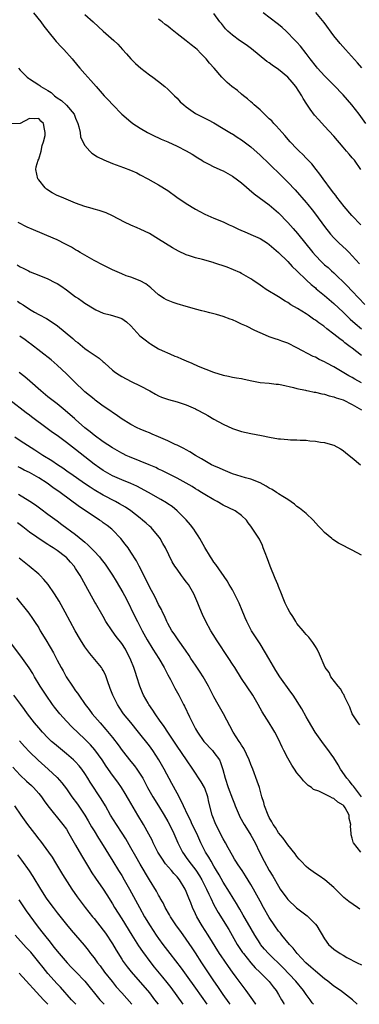
# Model space of a CAD drawing. Units: inches. Extents: x 2628000 to 2631000, y 1479000 to 1482000.
# Drawn here: x 2628487 to 2628561, y 1479000 to 1479213 of the extents above; entities that cross this region are included whole.
import ezdxf

# ---------------------------------------------------------------- set-up
doc = ezdxf.new("R2010")
doc.units = ezdxf.units.IN
doc.header["$MEASUREMENT"] = 0
doc.layers.add('LD26281479_2ft', color=204, linetype='Continuous')

msp = doc.modelspace()

# ---------------------------------------------------------------- linework, layer by layer
at = {"layer": 'LD26281479_2ft'}
for points, elevation in [([(2628489.9, 1479215), (2628491.48, 1479213), (2628492.11, 1479212.11), (2628493, 1479210.97), (2628494.78, 1479208.78), (2628495, 1479208.54), (2628495.71, 1479207.71), (2628496.41, 1479207), (2628498.24, 1479205), (2628499.48, 1479203.48), (2628499.95, 1479203), (2628501, 1479201.75), (2628501.68, 1479201), (2628502.33, 1479200.33), (2628503.43, 1479199), (2628505.19, 1479197), (2628506.08, 1479196.08), (2628507.04, 1479195), (2628509.03, 1479193), (2628511, 1479191.31), (2628511.39, 1479191), (2628513, 1479189.95), (2628514.56, 1479189), (2628516.2, 1479188.2), (2628517, 1479187.84), (2628517.58, 1479187.58), (2628519, 1479186.99), (2628521, 1479186.09), (2628523, 1479185.08), (2628524.29, 1479184.29), (2628525.5, 1479183.5), (2628526.35, 1479183), (2628526.74, 1479182.74), (2628527, 1479182.6), (2628527.76, 1479182.24), (2628529, 1479181.6), (2628530.77, 1479180.77), (2628531, 1479180.68), (2628533, 1479179.57), (2628533.34, 1479179.34), (2628533.81, 1479179), (2628535, 1479178.09), (2628537.75, 1479175.75), (2628541, 1479173.36), (2628543, 1479171.59), (2628545, 1479169.48), (2628546.18, 1479168.18), (2628547.12, 1479167.12), (2628550.42, 1479163), (2628551, 1479162.35), (2628552.31, 1479161), (2628553, 1479160.36), (2628553.73, 1479159.73), (2628554.51, 1479159), (2628555, 1479158.57), (2628557.84, 1479155.84), (2628559, 1479154.65), (2628561.75, 1479151.75)], 10776), ([(2628501, 1479214.62), (2628502.81, 1479213), (2628503.93, 1479211.93), (2628505, 1479210.98), (2628507.26, 1479209), (2628508.17, 1479208.17), (2628509.18, 1479207), (2628510.05, 1479206.05), (2628510.94, 1479205), (2628512.01, 1479204.01), (2628513.14, 1479203), (2628515, 1479201.55), (2628515.77, 1479201), (2628517, 1479200.07), (2628518.34, 1479199), (2628519, 1479198.41), (2628520.44, 1479197), (2628521, 1479196.44), (2628521.7, 1479195.7), (2628522.46, 1479195), (2628523, 1479194.56), (2628525, 1479193.17), (2628525.3, 1479193), (2628527.75, 1479191.75), (2628529, 1479191.1), (2628531, 1479189.92), (2628532.81, 1479188.81), (2628533, 1479188.72), (2628534.04, 1479188.04), (2628535, 1479187.44), (2628537, 1479185.9), (2628539, 1479184.11), (2628541, 1479182.23), (2628543.65, 1479179.65), (2628545, 1479178.28), (2628546.59, 1479176.59), (2628549, 1479173.87), (2628549.39, 1479173.39), (2628550.28, 1479172.28), (2628551, 1479171.34), (2628553, 1479168.62), (2628554.3, 1479167), (2628555, 1479166.18), (2628556.18, 1479165), (2628557.66, 1479163.66), (2628558.34, 1479163), (2628559, 1479162.31), (2628560.54, 1479160.54)], 10774), ([(2628560.83, 1479169), (2628558.89, 1479171), (2628557.2, 1479173), (2628555.66, 1479175), (2628555.39, 1479175.39), (2628555, 1479175.84), (2628554.52, 1479176.52), (2628552.65, 1479179), (2628551.98, 1479179.98), (2628551.13, 1479181), (2628550.2, 1479182.2), (2628549.42, 1479183), (2628549.23, 1479183.23), (2628549, 1479183.44), (2628548.25, 1479184.25), (2628547.46, 1479185), (2628547, 1479185.46), (2628545.55, 1479187), (2628544.37, 1479188.37), (2628543.77, 1479189), (2628542.49, 1479190.49), (2628541.95, 1479191), (2628541.52, 1479191.52), (2628541, 1479191.98), (2628540.5, 1479192.5), (2628539.93, 1479193), (2628539, 1479193.91), (2628537.75, 1479195), (2628537.38, 1479195.38), (2628537, 1479195.67), (2628536.3, 1479196.3), (2628535.43, 1479197), (2628535, 1479197.37), (2628534.1, 1479198.1), (2628532.9, 1479199), (2628531.87, 1479199.87), (2628530.7, 1479201), (2628529.03, 1479203), (2628528.05, 1479204.05), (2628527.34, 1479205), (2628526.15, 1479206.15), (2628525.37, 1479207), (2628525, 1479207.34), (2628524.05, 1479208.05), (2628523, 1479208.92), (2628521, 1479210.43), (2628520.33, 1479211), (2628519.57, 1479211.57), (2628519, 1479212.08), (2628518.45, 1479212.45), (2628517.77, 1479213), (2628517.33, 1479213.33), (2628517, 1479213.62)], 10772), ([(2628560.85, 1479181), (2628559.44, 1479183), (2628559, 1479183.53), (2628558.29, 1479184.29), (2628557.71, 1479185), (2628557, 1479185.82), (2628555, 1479188.23), (2628553, 1479190.43), (2628551.75, 1479191.75), (2628550.81, 1479192.81), (2628549.89, 1479194.11), (2628549.13, 1479195.13), (2628548.37, 1479196.37), (2628548.08, 1479197), (2628546.77, 1479199), (2628545.96, 1479199.96), (2628545.04, 1479201), (2628543, 1479202.67), (2628541.63, 1479203.63), (2628541, 1479204.11), (2628540.45, 1479204.45), (2628537.14, 1479207.14), (2628536, 1479208), (2628534.57, 1479209), (2628533, 1479210.16), (2628532.01, 1479211), (2628531.52, 1479211.52), (2628530.62, 1479212.62), (2628530.25, 1479213), (2628529, 1479214.83)], 10770), ([(2628561.93, 1479191), (2628560.45, 1479193), (2628558.93, 1479195), (2628557, 1479197.2), (2628555, 1479199.27), (2628554.13, 1479200.13), (2628553, 1479201.28), (2628551.44, 1479203), (2628551.24, 1479203.23), (2628549.86, 1479205), (2628549, 1479206.17), (2628547.73, 1479207.73), (2628547, 1479208.6), (2628546.62, 1479209), (2628544.63, 1479211), (2628543.76, 1479211.76), (2628543, 1479212.42), (2628542.68, 1479212.68), (2628539.68, 1479215)], 10768), ([(2628561.06, 1479203.06), (2628560.14, 1479204.14), (2628557.53, 1479207), (2628556.34, 1479208.34), (2628555, 1479209.98), (2628552.88, 1479212.88), (2628551.06, 1479215.06)], 10766), ([(2628486.62, 1479203), (2628487, 1479202.54), (2628488.49, 1479201), (2628488.77, 1479200.77), (2628489, 1479200.65), (2628489.98, 1479199.98), (2628491, 1479199.37), (2628491.22, 1479199.22), (2628491.48, 1479199), (2628493, 1479198.12), (2628493.68, 1479197.68), (2628494.42, 1479197), (2628495, 1479196.57), (2628495.93, 1479195.93), (2628497, 1479194.93), (2628498.65, 1479193), (2628498.77, 1479192.76), (2628499, 1479192.15), (2628499.49, 1479191), (2628499.72, 1479190.28), (2628499.98, 1479189), (2628500.08, 1479188.08), (2628500.58, 1479187), (2628501, 1479186.19), (2628502.06, 1479185), (2628502.54, 1479184.54), (2628503.75, 1479183.75), (2628505.09, 1479183.09), (2628507, 1479182.32), (2628509.4, 1479181.4), (2628510.87, 1479180.87), (2628512.25, 1479180.25), (2628513, 1479179.88), (2628514.69, 1479179), (2628517, 1479177.69), (2628519, 1479176.43), (2628520.95, 1479175), (2628523, 1479173.63), (2628525, 1479172.39), (2628525.93, 1479171.93), (2628527, 1479171.32), (2628529, 1479170.44), (2628531, 1479169.62), (2628532.31, 1479169), (2628533, 1479168.72), (2628534.15, 1479168.15), (2628535, 1479167.81), (2628535.54, 1479167.54), (2628537, 1479166.94), (2628539, 1479166.03), (2628540.64, 1479165), (2628541, 1479164.76), (2628543, 1479163.01), (2628545, 1479161.03), (2628545.96, 1479159.96), (2628547, 1479159.03), (2628549.03, 1479157.03), (2628550.05, 1479156.05), (2628551, 1479155.31), (2628551.16, 1479155.16), (2628553, 1479153.7), (2628555, 1479151.96), (2628555.98, 1479151), (2628557, 1479150.04), (2628558.53, 1479148.53), (2628559.6, 1479147.6), (2628561, 1479146.46)], 10778), ([(2628561, 1479140.68), (2628559, 1479142.23), (2628558.55, 1479142.55), (2628557.98, 1479143), (2628557.4, 1479143.4), (2628557, 1479143.75), (2628556.26, 1479144.26), (2628555, 1479145.33), (2628553.51, 1479146.49), (2628552.83, 1479147), (2628551.74, 1479147.74), (2628551, 1479148.32), (2628550.58, 1479148.58), (2628550.02, 1479149), (2628549.4, 1479149.4), (2628549, 1479149.69), (2628547.14, 1479150.86), (2628545.69, 1479151.69), (2628545, 1479152.17), (2628544.45, 1479152.45), (2628543, 1479153.37), (2628540.29, 1479155), (2628539.53, 1479155.53), (2628539, 1479155.94), (2628537.42, 1479157), (2628537, 1479157.31), (2628535, 1479158.46), (2628534.64, 1479158.64), (2628533.26, 1479159.26), (2628531.84, 1479159.84), (2628529, 1479160.78), (2628528.82, 1479160.82), (2628526.53, 1479161.47), (2628525, 1479161.86), (2628523.7, 1479162.3), (2628523, 1479162.51), (2628521.3, 1479163.3), (2628520.01, 1479164.01), (2628517, 1479165.91), (2628515, 1479167.11), (2628513, 1479168.08), (2628512.34, 1479168.34), (2628510.95, 1479168.95), (2628509.58, 1479169.58), (2628507, 1479170.98), (2628505.59, 1479171.59), (2628505, 1479171.82), (2628504.1, 1479172.1), (2628503, 1479172.42), (2628502.56, 1479172.56), (2628501, 1479173), (2628499, 1479173.73), (2628495.91, 1479175), (2628495, 1479175.39), (2628493.94, 1479175.94), (2628492.72, 1479176.72), (2628492.4, 1479177), (2628491, 1479178.74), (2628490.82, 1479179), (2628490.39, 1479181), (2628490.45, 1479181.55), (2628490.89, 1479183), (2628491, 1479183.23), (2628491.52, 1479185), (2628491.76, 1479186.24), (2628492.04, 1479187), (2628492.39, 1479188.39), (2628492.43, 1479189), (2628492.23, 1479189.77), (2628492.03, 1479191), (2628491.48, 1479191.48), (2628491, 1479192.06), (2628490, 1479192), (2628489, 1479192.09), (2628487, 1479191.01), (2628485, 1479190.88)], 10780), ([(2628561, 1479134.76), (2628559.56, 1479135.56), (2628559, 1479135.91), (2628558.28, 1479136.28), (2628555, 1479138.23), (2628553.51, 1479139), (2628553, 1479139.29), (2628551.83, 1479139.83), (2628551, 1479140.28), (2628550.49, 1479140.49), (2628547, 1479142.37), (2628545, 1479143.32), (2628543.75, 1479143.75), (2628543, 1479144.06), (2628542.26, 1479144.26), (2628541, 1479144.74), (2628540.8, 1479144.8), (2628539, 1479145.57), (2628537.87, 1479146.12), (2628536.05, 1479147), (2628535, 1479147.49), (2628533.94, 1479147.94), (2628533, 1479148.37), (2628532.54, 1479148.54), (2628531, 1479149.15), (2628529.57, 1479149.57), (2628529, 1479149.72), (2628528.07, 1479149.93), (2628527, 1479150.2), (2628526.38, 1479150.38), (2628525, 1479150.71), (2628523.24, 1479151.24), (2628523, 1479151.29), (2628521, 1479151.9), (2628520.17, 1479152.17), (2628518.71, 1479152.71), (2628518.19, 1479153), (2628517, 1479153.79), (2628515.32, 1479155.32), (2628514.2, 1479156.2), (2628513, 1479156.88), (2628511, 1479157.65), (2628509.97, 1479157.97), (2628509, 1479158.35), (2628507, 1479159.26), (2628505.86, 1479159.86), (2628505, 1479160.24), (2628503, 1479161.27), (2628501, 1479162.41), (2628500.02, 1479163), (2628499.4, 1479163.4), (2628499, 1479163.61), (2628498.14, 1479164.14), (2628496.84, 1479164.84), (2628495, 1479165.74), (2628494.12, 1479166.12), (2628489.89, 1479167.89), (2628488.51, 1479168.51), (2628486.51, 1479169.49)], 10782), ([(2628486.33, 1479160.33), (2628487, 1479159.93), (2628487.64, 1479159.64), (2628488.81, 1479159), (2628489.18, 1479158.82), (2628491, 1479158.06), (2628493, 1479157.26), (2628494.52, 1479156.52), (2628495, 1479156.25), (2628495.76, 1479155.76), (2628497, 1479154.89), (2628499, 1479153.42), (2628499.59, 1479153), (2628500.44, 1479152.44), (2628501, 1479152.05), (2628503, 1479150.78), (2628503.39, 1479150.61), (2628505, 1479149.85), (2628506.49, 1479149.51), (2628508.16, 1479149), (2628508.79, 1479148.79), (2628509, 1479148.7), (2628510, 1479148), (2628511, 1479147.1), (2628512.96, 1479144.96), (2628514.07, 1479144.07), (2628515, 1479143.34), (2628515.23, 1479143.23), (2628517, 1479142.14), (2628517.76, 1479141.76), (2628519.45, 1479141), (2628520.54, 1479140.54), (2628521, 1479140.4), (2628521.94, 1479139.94), (2628523, 1479139.54), (2628524.2, 1479139), (2628525.61, 1479138.39), (2628528.91, 1479137.09), (2628531, 1479136.4), (2628532.17, 1479136.17), (2628533, 1479135.97), (2628533.86, 1479135.86), (2628535, 1479135.65), (2628535.55, 1479135.55), (2628537.19, 1479135.19), (2628539, 1479134.84), (2628541, 1479134.64), (2628542.47, 1479134.47), (2628543, 1479134.43), (2628543.69, 1479134.31), (2628546.27, 1479133.73), (2628547, 1479133.52), (2628548.87, 1479133.13), (2628549.07, 1479133.07), (2628549.47, 1479133), (2628550.74, 1479132.74), (2628551, 1479132.72), (2628552.37, 1479132.37), (2628553, 1479132.29), (2628553.96, 1479131.96), (2628555, 1479131.74), (2628555.51, 1479131.51), (2628557, 1479131.05), (2628559, 1479130.08), (2628561, 1479128.91)], 10784), ([(2628486.42, 1479152.42), (2628487, 1479152.04), (2628487.64, 1479151.64), (2628489, 1479150.73), (2628490.09, 1479150.09), (2628491, 1479149.56), (2628492.68, 1479148.68), (2628493.93, 1479147.93), (2628495.09, 1479147.09), (2628498.37, 1479144.37), (2628499, 1479143.8), (2628499.46, 1479143.46), (2628501, 1479142.17), (2628501.72, 1479141.72), (2628503, 1479140.79), (2628504.09, 1479140.09), (2628505, 1479139.3), (2628505.17, 1479139.17), (2628505.34, 1479139), (2628507, 1479137.48), (2628507.62, 1479137), (2628508.45, 1479136.45), (2628509, 1479136.14), (2628511.07, 1479135.07), (2628513, 1479134.13), (2628515.1, 1479133), (2628516.31, 1479132.31), (2628517, 1479131.94), (2628517.65, 1479131.65), (2628519.12, 1479131.12), (2628521, 1479130.63), (2628523, 1479129.99), (2628525, 1479129.12), (2628525.23, 1479129), (2628527, 1479128.03), (2628527.68, 1479127.68), (2628529, 1479126.88), (2628531, 1479125.76), (2628533, 1479124.86), (2628535, 1479124.21), (2628537, 1479123.77), (2628539.33, 1479123.33), (2628541.03, 1479122.97), (2628543, 1479122.63), (2628543.43, 1479122.57), (2628545, 1479122.43), (2628545.6, 1479122.4), (2628547, 1479122.38), (2628547.68, 1479122.32), (2628549, 1479122.28), (2628549.82, 1479122.18), (2628551, 1479122.11), (2628552.1, 1479121.9), (2628553, 1479121.83), (2628554.69, 1479121.31), (2628555, 1479121.24), (2628556.42, 1479120.42), (2628557, 1479120.06), (2628557.57, 1479119.57), (2628559, 1479118.48), (2628560.78, 1479117)], 10786), ([(2628561, 1479097.37), (2628559, 1479098.44), (2628557.99, 1479099), (2628557.31, 1479099.31), (2628556.01, 1479100.01), (2628554.79, 1479100.79), (2628554.56, 1479101), (2628553, 1479102.26), (2628552.33, 1479103), (2628551.67, 1479103.67), (2628550.48, 1479105), (2628549, 1479106.38), (2628547.57, 1479107.57), (2628547, 1479107.94), (2628546.45, 1479108.45), (2628545, 1479109.42), (2628543.91, 1479110.09), (2628543, 1479110.71), (2628542.84, 1479110.84), (2628542.56, 1479111), (2628541.62, 1479111.62), (2628541, 1479111.91), (2628540.35, 1479112.35), (2628539, 1479113.03), (2628537, 1479113.84), (2628535.84, 1479114.16), (2628533, 1479115.03), (2628531, 1479115.85), (2628530.22, 1479116.22), (2628529, 1479116.75), (2628528.5, 1479117), (2628527, 1479117.82), (2628526.28, 1479118.28), (2628524.98, 1479119), (2628523.79, 1479119.79), (2628523, 1479120.21), (2628522.5, 1479120.5), (2628521.44, 1479121), (2628521, 1479121.23), (2628520.6, 1479121.4), (2628519, 1479122.16), (2628517, 1479123.02), (2628515.63, 1479123.63), (2628515, 1479123.87), (2628514.22, 1479124.22), (2628513, 1479124.7), (2628512.34, 1479125), (2628511, 1479125.7), (2628508.85, 1479127), (2628507.82, 1479127.82), (2628507, 1479128.33), (2628506.63, 1479128.63), (2628505, 1479129.67), (2628503.26, 1479131), (2628503, 1479131.18), (2628502.02, 1479132.02), (2628501, 1479132.83), (2628498.65, 1479135), (2628497, 1479136.7), (2628495, 1479138.59), (2628493.7, 1479139.7), (2628489.23, 1479143.23), (2628489, 1479143.38), (2628488.07, 1479144.07), (2628486.87, 1479144.87)], 10788), ([(2628560.6, 1479060.6), (2628560.3, 1479061), (2628559, 1479062.97), (2628558.43, 1479064.43), (2628557.39, 1479066.61), (2628557.16, 1479067.16), (2628557, 1479067.35), (2628556.43, 1479068.43), (2628555.93, 1479069), (2628554.37, 1479071), (2628553.96, 1479071.96), (2628553.12, 1479073), (2628551.92, 1479075.92), (2628551.37, 1479077), (2628551, 1479077.55), (2628550.46, 1479078.46), (2628549.58, 1479079.58), (2628549, 1479080.15), (2628548.64, 1479080.64), (2628548.31, 1479081), (2628547, 1479082.6), (2628546.72, 1479083), (2628546.08, 1479084.08), (2628545.46, 1479085), (2628545, 1479085.84), (2628544.47, 1479087), (2628544.03, 1479088.03), (2628543.67, 1479089), (2628543, 1479090.61), (2628542.85, 1479091), (2628542.29, 1479092.29), (2628541.19, 1479095), (2628540.62, 1479096.62), (2628540.1, 1479097.9), (2628539.7, 1479099), (2628539.5, 1479099.5), (2628538.84, 1479100.84), (2628537.46, 1479103), (2628537.25, 1479103.25), (2628537, 1479103.64), (2628536.42, 1479104.42), (2628536.03, 1479105), (2628535, 1479105.95), (2628533.6, 1479107), (2628531, 1479108.25), (2628529.73, 1479109), (2628529, 1479109.35), (2628527, 1479110.53), (2628526.3, 1479111), (2628525.5, 1479111.5), (2628525, 1479111.79), (2628524.26, 1479112.26), (2628522.99, 1479112.99), (2628521, 1479114.07), (2628517.72, 1479115.72), (2628517, 1479116.04), (2628516.36, 1479116.36), (2628514.96, 1479116.96), (2628513, 1479117.76), (2628510.67, 1479118.67), (2628509.95, 1479119), (2628509.32, 1479119.32), (2628509, 1479119.49), (2628507, 1479120.68), (2628505, 1479121.98), (2628503, 1479123.4), (2628502.12, 1479124.12), (2628500.99, 1479125), (2628499, 1479126.78), (2628498.73, 1479127), (2628497.83, 1479127.83), (2628496.76, 1479128.76), (2628495, 1479130.18), (2628493, 1479131.74), (2628491.47, 1479133), (2628489.09, 1479135.09), (2628488.02, 1479136.02), (2628486.79, 1479137)], 10790), ([(2628561, 1479045), (2628559.45, 1479047), (2628559.28, 1479047.28), (2628559, 1479047.59), (2628558.4, 1479048.4), (2628557.82, 1479049), (2628556.47, 1479051), (2628555.93, 1479051.93), (2628555, 1479053.41), (2628553.51, 1479055.51), (2628553, 1479056.22), (2628552.37, 1479057), (2628550.98, 1479059), (2628550.21, 1479060.21), (2628549.49, 1479061.49), (2628549, 1479062.3), (2628548.03, 1479064.03), (2628546.18, 1479067), (2628545.7, 1479067.7), (2628543.31, 1479071), (2628542.4, 1479072.4), (2628540.89, 1479075), (2628540.21, 1479076.21), (2628539, 1479078.19), (2628538.44, 1479079), (2628537.14, 1479081), (2628536.11, 1479083), (2628535.78, 1479083.78), (2628535, 1479085.75), (2628534.63, 1479086.63), (2628534.47, 1479087), (2628533.99, 1479087.99), (2628533.48, 1479089), (2628533, 1479089.84), (2628532.3, 1479091), (2628531.83, 1479091.83), (2628529.37, 1479095.37), (2628529, 1479095.87), (2628528.56, 1479096.56), (2628528.26, 1479097), (2628527, 1479099.04), (2628525.92, 1479101), (2628525.57, 1479101.57), (2628525, 1479102.41), (2628524.62, 1479103), (2628523.93, 1479103.93), (2628523, 1479105.02), (2628521.02, 1479107), (2628519.91, 1479107.91), (2628519, 1479108.52), (2628518.73, 1479108.73), (2628517.48, 1479109.48), (2628514.79, 1479111), (2628512.31, 1479112.31), (2628510.94, 1479112.94), (2628509, 1479113.71), (2628507, 1479114.59), (2628505.46, 1479115.46), (2628505, 1479115.73), (2628504.24, 1479116.24), (2628503, 1479117.12), (2628499, 1479120.31), (2628497, 1479121.84), (2628495, 1479123.3), (2628493.99, 1479123.99), (2628492.83, 1479124.83), (2628489.4, 1479127.4), (2628489, 1479127.71), (2628488.26, 1479128.26), (2628484.76, 1479131)], 10792), ([(2628560.82, 1479033), (2628559.29, 1479035), (2628559.18, 1479035.18), (2628559, 1479036.02), (2628558.77, 1479036.77), (2628558.74, 1479037), (2628558.62, 1479038.62), (2628558.69, 1479039), (2628558.31, 1479040.31), (2628558.3, 1479041), (2628557.42, 1479042.58), (2628557.17, 1479043), (2628557, 1479043.18), (2628555.85, 1479043.85), (2628555, 1479044.61), (2628554.68, 1479044.68), (2628554.17, 1479045), (2628551.77, 1479046.23), (2628550.6, 1479046.6), (2628550.12, 1479047), (2628549.44, 1479047.44), (2628549, 1479047.89), (2628548.43, 1479048.43), (2628548, 1479049), (2628547, 1479050.21), (2628546.49, 1479051), (2628545.87, 1479051.87), (2628545, 1479053.34), (2628544.14, 1479055), (2628543.77, 1479055.77), (2628543, 1479057.48), (2628542.21, 1479059), (2628541.75, 1479059.75), (2628540.96, 1479061), (2628539.44, 1479063.44), (2628538.59, 1479065), (2628537.41, 1479067), (2628535, 1479070.65), (2628533.53, 1479073), (2628533, 1479073.78), (2628532.22, 1479075), (2628529.57, 1479079), (2628529.36, 1479079.36), (2628528.32, 1479081), (2628527.25, 1479083), (2628526.52, 1479084.52), (2628525.91, 1479085.91), (2628525.47, 1479087), (2628524.6, 1479089), (2628523.46, 1479091), (2628523, 1479091.63), (2628522.39, 1479092.39), (2628521.93, 1479093), (2628521, 1479094.31), (2628520.53, 1479095), (2628519.97, 1479095.97), (2628518.46, 1479099), (2628517.94, 1479099.94), (2628517.3, 1479101), (2628517.18, 1479101.18), (2628515.7, 1479103), (2628515.36, 1479103.36), (2628515, 1479103.66), (2628514.31, 1479104.31), (2628513.51, 1479105), (2628513, 1479105.39), (2628511, 1479107), (2628509.81, 1479107.81), (2628508.54, 1479108.54), (2628507.66, 1479109), (2628505, 1479110.36), (2628503, 1479111.58), (2628502.14, 1479112.14), (2628500.94, 1479112.94), (2628497.97, 1479115), (2628497.41, 1479115.41), (2628496.24, 1479116.24), (2628495.04, 1479117), (2628493.82, 1479117.82), (2628491.86, 1479119), (2628490.16, 1479120.16), (2628487, 1479122.18), (2628485.79, 1479123)], 10794), ([(2628560.64, 1479020.64), (2628560.1, 1479021), (2628558.26, 1479022.26), (2628557.17, 1479023.17), (2628555, 1479025.34), (2628553.07, 1479027), (2628551.83, 1479027.83), (2628551, 1479028.36), (2628549.47, 1479029.47), (2628549, 1479029.88), (2628547.91, 1479031), (2628547.49, 1479031.49), (2628547, 1479032.05), (2628546.63, 1479032.63), (2628545, 1479034.61), (2628544.03, 1479036.03), (2628543, 1479037.2), (2628542.33, 1479038.33), (2628541.87, 1479039), (2628541.58, 1479039.58), (2628541, 1479040.49), (2628540.74, 1479041), (2628539.98, 1479043), (2628539.78, 1479043.78), (2628539.41, 1479045), (2628538.84, 1479047), (2628538.4, 1479048.4), (2628537.41, 1479051), (2628537, 1479051.99), (2628536.61, 1479053), (2628535.46, 1479055.46), (2628535, 1479056.16), (2628534.7, 1479056.7), (2628534.49, 1479057), (2628533.19, 1479059), (2628531.08, 1479063), (2628529.91, 1479065), (2628529, 1479066.68), (2628527.81, 1479069), (2628526.65, 1479071), (2628526.02, 1479072.02), (2628525, 1479073.51), (2628524.01, 1479075), (2628523.61, 1479075.61), (2628522.8, 1479076.8), (2628521.23, 1479079), (2628520.35, 1479080.35), (2628519.88, 1479081), (2628519, 1479082.54), (2628518.76, 1479083), (2628518.24, 1479084.24), (2628517.83, 1479085), (2628517.59, 1479085.59), (2628517, 1479086.67), (2628516.25, 1479088.25), (2628515, 1479090.51), (2628514.19, 1479092.19), (2628512.75, 1479095), (2628512.18, 1479096.18), (2628511, 1479098.06), (2628510.36, 1479099), (2628509.78, 1479099.78), (2628508.77, 1479101), (2628507, 1479102.85), (2628506.84, 1479103), (2628505.82, 1479103.82), (2628505, 1479104.4), (2628504.66, 1479104.66), (2628504.17, 1479105), (2628503, 1479105.73), (2628499.87, 1479107.87), (2628495.64, 1479111), (2628494.07, 1479112.07), (2628492.86, 1479113), (2628491, 1479114.17), (2628489.54, 1479115), (2628489, 1479115.29), (2628487.84, 1479115.84), (2628487, 1479116.31), (2628486.54, 1479116.54)], 10796), ([(2628486.64, 1479110.64), (2628489.08, 1479109.08), (2628490.27, 1479108.27), (2628491.43, 1479107.43), (2628493, 1479106.29), (2628495, 1479104.8), (2628496.04, 1479104.04), (2628499, 1479101.85), (2628500.59, 1479100.59), (2628501, 1479100.2), (2628501.65, 1479099.65), (2628503, 1479098.28), (2628504.16, 1479097), (2628504.54, 1479096.54), (2628505.4, 1479095.4), (2628505.69, 1479095), (2628507, 1479093.03), (2628507.78, 1479091.78), (2628509.27, 1479089.27), (2628509.96, 1479087.96), (2628511.92, 1479083.92), (2628512.39, 1479083), (2628513, 1479081.86), (2628513.43, 1479081), (2628514.52, 1479079), (2628515.77, 1479077), (2628517.06, 1479075), (2628518.23, 1479073), (2628518.46, 1479072.46), (2628519, 1479071.43), (2628519.55, 1479070.45), (2628520.54, 1479068.54), (2628521.37, 1479067), (2628522.39, 1479065), (2628522.61, 1479064.61), (2628523.68, 1479062.32), (2628524.33, 1479061), (2628524.58, 1479060.58), (2628525, 1479059.73), (2628525.4, 1479059), (2628526.77, 1479057), (2628528.67, 1479055), (2628529, 1479054.62), (2628530.18, 1479053), (2628530.44, 1479052.44), (2628530.92, 1479050.92), (2628531.43, 1479049), (2628532.11, 1479047), (2628533, 1479044.57), (2628533.46, 1479043.46), (2628533.62, 1479043), (2628534.45, 1479041), (2628534.63, 1479040.63), (2628535.52, 1479039), (2628536.81, 1479037), (2628537, 1479036.68), (2628537.91, 1479035), (2628538.86, 1479033), (2628539.88, 1479031), (2628540.99, 1479029.01), (2628541.76, 1479027.76), (2628543, 1479025.58), (2628543.38, 1479025), (2628544.77, 1479023), (2628545, 1479022.71), (2628546.9, 1479020.9), (2628549.19, 1479019.19), (2628549.42, 1479019), (2628551, 1479017.36), (2628551.31, 1479017), (2628553, 1479014.17), (2628553.85, 1479013), (2628554.44, 1479012.44), (2628555, 1479011.97), (2628556.36, 1479011), (2628557, 1479010.62), (2628557.83, 1479010.17), (2628560.08, 1479009), (2628561, 1479008.54)], 10798), ([(2628560.03, 1479000), (2628560.02, 1479000.02), (2628559.06, 1479001), (2628556.46, 1479003), (2628555, 1479003.95), (2628553.7, 1479005), (2628553, 1479005.5), (2628551, 1479007.16), (2628550.04, 1479008.04), (2628548.91, 1479009), (2628547.06, 1479011), (2628546.18, 1479012.18), (2628545.38, 1479013), (2628543.72, 1479015), (2628543.41, 1479015.41), (2628543, 1479015.87), (2628542.21, 1479017), (2628541, 1479018.81), (2628539.76, 1479021), (2628539, 1479022.37), (2628537.57, 1479025), (2628537, 1479026), (2628535.86, 1479027.86), (2628535.08, 1479029), (2628534.26, 1479030.26), (2628533.74, 1479031), (2628533.48, 1479031.48), (2628533, 1479032.25), (2628532.09, 1479033.91), (2628531.51, 1479035), (2628531, 1479035.9), (2628529.42, 1479039), (2628528.6, 1479041), (2628527.86, 1479043.86), (2628527.64, 1479045), (2628527, 1479046.84), (2628526.93, 1479047), (2628526.22, 1479048.22), (2628524.44, 1479051), (2628523.07, 1479053), (2628521, 1479055.96), (2628518.98, 1479059), (2628518.2, 1479060.2), (2628517.61, 1479061), (2628517.37, 1479061.37), (2628516.22, 1479063), (2628515.75, 1479063.75), (2628514.89, 1479065), (2628514.74, 1479065.26), (2628513.74, 1479067), (2628513.53, 1479067.53), (2628512.9, 1479069), (2628512.29, 1479071), (2628511.95, 1479071.95), (2628511.66, 1479073), (2628511, 1479074.61), (2628510.86, 1479075), (2628510.2, 1479076.2), (2628509.79, 1479077), (2628509, 1479078.21), (2628507.78, 1479079.78), (2628506.89, 1479081), (2628505.58, 1479083), (2628505, 1479084.07), (2628503.3, 1479087), (2628503.18, 1479087.18), (2628502.47, 1479088.47), (2628501.25, 1479090.75), (2628500.33, 1479092.33), (2628499.97, 1479093), (2628499, 1479094.5), (2628498.66, 1479095), (2628497.86, 1479095.86), (2628497, 1479096.84), (2628496.83, 1479097), (2628495, 1479098.38), (2628494.1, 1479099), (2628493.42, 1479099.42), (2628493, 1479099.71), (2628492.19, 1479100.19), (2628489, 1479102.36), (2628487.52, 1479103.52), (2628486.42, 1479104.42)], 10800), ([(2628550.6, 1479000), (2628550.33, 1479000.33), (2628549.87, 1479001), (2628549, 1479002.15), (2628548.43, 1479003), (2628546.78, 1479005), (2628543.95, 1479007.95), (2628540.82, 1479011), (2628539.97, 1479011.97), (2628539.12, 1479013), (2628539, 1479013.17), (2628537.84, 1479015), (2628536.26, 1479017.74), (2628535.55, 1479019), (2628535.36, 1479019.36), (2628534.62, 1479020.62), (2628534.38, 1479021), (2628533.88, 1479021.88), (2628533.16, 1479023), (2628532.35, 1479024.35), (2628531, 1479026.47), (2628530.1, 1479028.1), (2628529.56, 1479029), (2628529.36, 1479029.36), (2628529, 1479029.93), (2628528.36, 1479031), (2628527.89, 1479031.89), (2628527.2, 1479033), (2628526.17, 1479035), (2628525.25, 1479037), (2628524.29, 1479039), (2628523.9, 1479039.9), (2628523.31, 1479041), (2628522.39, 1479043), (2628521.99, 1479043.99), (2628521, 1479045.75), (2628519.88, 1479047.88), (2628518.22, 1479051), (2628517.04, 1479053), (2628515.72, 1479055), (2628515, 1479056.01), (2628512.67, 1479059), (2628511, 1479061.08), (2628509.41, 1479063), (2628508.42, 1479064.42), (2628508.05, 1479065), (2628507.07, 1479067), (2628506.48, 1479068.48), (2628505.9, 1479070.1), (2628505.45, 1479071.45), (2628505, 1479072.35), (2628504.76, 1479072.76), (2628504.59, 1479073), (2628502.05, 1479076.05), (2628501, 1479077.52), (2628500.09, 1479079), (2628498.91, 1479081), (2628497.8, 1479083), (2628496.76, 1479085), (2628495.42, 1479087.42), (2628494.44, 1479089), (2628493.05, 1479091.05), (2628492.14, 1479092.14), (2628491.28, 1479093), (2628491, 1479093.25), (2628488.95, 1479095), (2628486.76, 1479096.76)], 10802), ([(2628486.15, 1479088.15), (2628488.84, 1479084.84), (2628489.67, 1479083.67), (2628490.12, 1479083), (2628491, 1479081.6), (2628491.33, 1479081), (2628492.51, 1479079), (2628493.46, 1479077.46), (2628494.2, 1479076.2), (2628495, 1479074.63), (2628495.86, 1479073), (2628496.29, 1479072.29), (2628496.98, 1479071), (2628498.29, 1479069), (2628499, 1479067.99), (2628499.43, 1479067.43), (2628499.7, 1479067), (2628501.09, 1479065), (2628501.94, 1479063.94), (2628502.61, 1479063), (2628504.31, 1479061), (2628505.58, 1479059.58), (2628507, 1479057.82), (2628508.24, 1479056.24), (2628509.11, 1479055), (2628511, 1479052.62), (2628511.74, 1479051.74), (2628512.28, 1479051), (2628513, 1479049.91), (2628513.54, 1479049), (2628514.59, 1479047), (2628515.73, 1479045), (2628517, 1479043), (2628518.21, 1479041), (2628519, 1479039.61), (2628519.33, 1479039), (2628520.3, 1479037), (2628521.18, 1479035), (2628522.18, 1479033), (2628522.51, 1479032.51), (2628523, 1479031.83), (2628523.56, 1479031), (2628525.06, 1479029.06), (2628525.85, 1479027.85), (2628526.35, 1479027), (2628527, 1479025.72), (2628527.36, 1479025), (2628527.86, 1479023.86), (2628528.3, 1479023), (2628529, 1479021.54), (2628529.88, 1479019.88), (2628532.2, 1479016.2), (2628534.06, 1479013), (2628535.22, 1479011.22), (2628535.38, 1479011), (2628536.98, 1479008.98), (2628537.94, 1479007.94), (2628538.96, 1479007), (2628540.98, 1479004.98), (2628541.81, 1479003.81), (2628542.47, 1479003), (2628543, 1479002.12), (2628543.63, 1479001), (2628544.15, 1479000.15), (2628544.23, 1479000)], 10804), ([(2628538.08, 1479000), (2628538.05, 1479000.05), (2628537.4, 1479001), (2628536, 1479003), (2628533.85, 1479005.85), (2628533.05, 1479007), (2628532.18, 1479008.18), (2628530.54, 1479010.54), (2628530.23, 1479011), (2628527.76, 1479015), (2628526.45, 1479017), (2628525.28, 1479019), (2628525, 1479019.64), (2628524.35, 1479021), (2628523.98, 1479022.02), (2628523.58, 1479023), (2628523.39, 1479023.39), (2628523, 1479024.47), (2628522.78, 1479025), (2628521.54, 1479027), (2628521, 1479027.66), (2628520.33, 1479028.33), (2628519.77, 1479029), (2628518.47, 1479030.47), (2628517.66, 1479031.66), (2628516.86, 1479033), (2628515.85, 1479035), (2628515.58, 1479035.58), (2628514.89, 1479036.89), (2628513.69, 1479039), (2628512.47, 1479041), (2628510.45, 1479044.45), (2628509.73, 1479045.73), (2628508.92, 1479047), (2628508.13, 1479048.13), (2628507, 1479049.66), (2628505.64, 1479051.64), (2628504.77, 1479053), (2628503.17, 1479055.17), (2628502.23, 1479056.23), (2628501, 1479057.48), (2628498.17, 1479060.17), (2628497, 1479061.4), (2628495.57, 1479063), (2628494.42, 1479064.42), (2628494, 1479065), (2628492.62, 1479067), (2628491.31, 1479069), (2628490.08, 1479071), (2628489.69, 1479071.69), (2628488.94, 1479072.94), (2628487.5, 1479075), (2628483.85, 1479079.85)], 10806), ([(2628532.52, 1479000), (2628532.31, 1479000.31), (2628531, 1479002.13), (2628530.4, 1479003), (2628529.85, 1479003.85), (2628529, 1479005.06), (2628526.4, 1479009), (2628525, 1479011.17), (2628524.26, 1479012.26), (2628523, 1479014.09), (2628521.78, 1479015.78), (2628520.91, 1479017), (2628519.56, 1479019), (2628519.37, 1479019.37), (2628518.41, 1479021), (2628517.97, 1479021.97), (2628517.37, 1479023), (2628517.25, 1479023.25), (2628517, 1479023.63), (2628516.53, 1479024.53), (2628515, 1479027), (2628513, 1479030.37), (2628512.04, 1479032.04), (2628511, 1479033.96), (2628509.89, 1479035.89), (2628509.13, 1479037.13), (2628507.86, 1479039), (2628506.6, 1479041), (2628505.45, 1479043), (2628504.53, 1479044.53), (2628502.15, 1479048.15), (2628501.64, 1479049), (2628501, 1479050.02), (2628500.32, 1479051), (2628499.74, 1479051.74), (2628499, 1479052.56), (2628498.56, 1479053), (2628497, 1479054.34), (2628494.44, 1479056.44), (2628493.8, 1479057), (2628493, 1479057.79), (2628491.81, 1479059), (2628491, 1479059.92), (2628490.1, 1479061), (2628488.57, 1479063), (2628487.93, 1479063.93), (2628487.11, 1479065), (2628485.61, 1479067)], 10808), ([(2628486.84, 1479057.16), (2628487.91, 1479055.91), (2628489, 1479054.72), (2628490.91, 1479052.91), (2628493.08, 1479051), (2628495, 1479049.15), (2628496.02, 1479048.02), (2628497, 1479046.72), (2628498.19, 1479045), (2628499.38, 1479043.38), (2628501.01, 1479041), (2628501.75, 1479039.75), (2628502.47, 1479038.47), (2628503, 1479037.6), (2628503.99, 1479035.99), (2628504.64, 1479035), (2628507.08, 1479031), (2628508.32, 1479029), (2628509, 1479027.92), (2628509.56, 1479027), (2628510.72, 1479025), (2628512.86, 1479021), (2628513.97, 1479019), (2628515.15, 1479017), (2628516.47, 1479015), (2628517, 1479014.25), (2628517.92, 1479013), (2628519.42, 1479011), (2628521.86, 1479007.86), (2628523, 1479006.32), (2628525, 1479003.52), (2628527.43, 1479000)], 10810), ([(2628485.42, 1479051.42), (2628487, 1479049.65), (2628488.36, 1479048.36), (2628489.41, 1479047.41), (2628489.84, 1479047), (2628491, 1479045.69), (2628491.57, 1479045), (2628492.15, 1479044.15), (2628493, 1479043), (2628496.26, 1479039), (2628497, 1479037.94), (2628497.56, 1479037), (2628499, 1479034.53), (2628500.27, 1479032.27), (2628501.76, 1479029.76), (2628502.53, 1479028.53), (2628503.33, 1479027.33), (2628505, 1479024.93), (2628505.76, 1479023.76), (2628507, 1479021.75), (2628507.44, 1479021), (2628509, 1479018.51), (2628511.17, 1479015), (2628512.65, 1479012.65), (2628513.47, 1479011.47), (2628515.31, 1479009), (2628516.06, 1479008.06), (2628517.86, 1479005.86), (2628518.75, 1479004.75), (2628519.62, 1479003.62), (2628522.24, 1479000)], 10812), ([(2628485.77, 1479043), (2628487.14, 1479041), (2628488.56, 1479039), (2628490.08, 1479037), (2628491, 1479035.82), (2628491.37, 1479035.37), (2628493.12, 1479033), (2628493.88, 1479031.88), (2628494.65, 1479030.65), (2628496.17, 1479028.17), (2628498.18, 1479025), (2628499.33, 1479023.33), (2628501.07, 1479021), (2628502.63, 1479019), (2628503, 1479018.57), (2628505, 1479016.06), (2628505.45, 1479015.45), (2628507, 1479013.11), (2628507.77, 1479011.77), (2628509, 1479009.79), (2628509.31, 1479009.31), (2628509.52, 1479009), (2628510.15, 1479008.15), (2628511.03, 1479007.03), (2628513, 1479004.83), (2628514.6, 1479003), (2628515, 1479002.5), (2628516.14, 1479001), (2628516.87, 1479000)], 10814), ([(2628486.42, 1479032.42), (2628487.27, 1479031.27), (2628488.93, 1479028.93), (2628489.74, 1479027.74), (2628491.38, 1479025), (2628492.64, 1479023), (2628493, 1479022.48), (2628494.1, 1479021), (2628495, 1479019.81), (2628497, 1479017.3), (2628498.05, 1479016.05), (2628498.97, 1479015), (2628500.83, 1479012.83), (2628501.72, 1479011.72), (2628502.25, 1479011), (2628503, 1479010.09), (2628503.77, 1479009), (2628504.32, 1479008.32), (2628505.29, 1479007), (2628506.92, 1479004.92), (2628507.82, 1479003.82), (2628509, 1479002.47), (2628511.19, 1479000)], 10816), ([(2628486.68, 1479022.68), (2628488.29, 1479020.29), (2628490.69, 1479017), (2628491.7, 1479015.7), (2628492.23, 1479015), (2628493.47, 1479013.47), (2628493.82, 1479013), (2628494.35, 1479012.35), (2628495, 1479011.51), (2628495.42, 1479011), (2628497.15, 1479009), (2628498.06, 1479008.06), (2628499.06, 1479007.06), (2628501, 1479005), (2628504.28, 1479001), (2628505.18, 1479000)], 10818), ([(2628499.05, 1479000), (2628498.53, 1479000.53), (2628498.09, 1479001), (2628495.69, 1479003.69), (2628495, 1479004.42), (2628493, 1479006.67), (2628491.95, 1479007.95), (2628491, 1479009.17), (2628489.27, 1479011.27), (2628489, 1479011.58), (2628488.31, 1479012.31), (2628485.89, 1479015)], 10820), ([(2628486.75, 1479006.75), (2628492.07, 1479001), (2628492.98, 1479000)], 10822)]:
    msp.add_lwpolyline(points, dxfattribs=dict(at, elevation=elevation))

doc.saveas('drawing.dxf')
